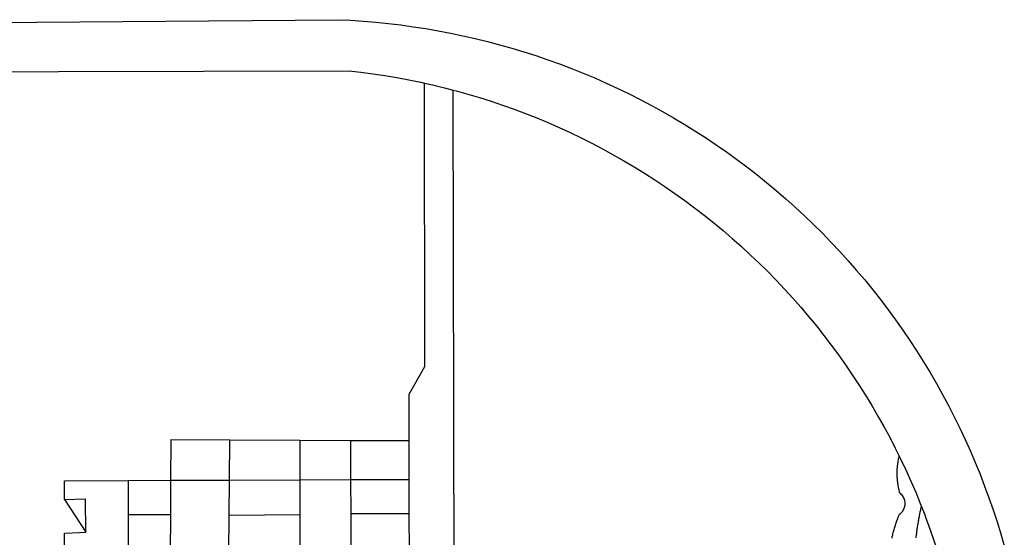
# Model space of a CAD drawing. Units: millimetres. Extents: x 185348 to 185621, y 1675209 to 1675397.
# Drawn here: x 185574 to 185580, y 1675240 to 1675244 of the extents above; entities that cross this region are included whole.
import ezdxf

# ---------------------------------------------------------------- set-up
doc = ezdxf.new("R2010")
doc.units = ezdxf.units.MM
doc.layers.add('BRAZAO', color=7, linetype='Continuous')
doc.layers.add('T-DIVIS-EXIS', color=7, linetype='Continuous')

# ---------------------------------------------------------------- blocks, each defined once
blk = doc.blocks.new('Logo_Prefeitura')
at = {"layer": 'BRAZAO'}
for points in [[(478.81, 150.74), (483.77, -468.8), (483.37, -477.03), (482.82, -485.26), (482.14, -493.48), (481.3, -501.68), (480.33, -509.86), (479.21, -518.03), (477.95, -526.18), (476.55, -534.3), (475.01, -542.4), (473.32, -550.47), (471.5, -558.51), (469.53, -566.51), (467.43, -574.48), (465.18, -582.41), (462.8, -590.31), (460.28, -598.16), (457.62, -605.96), (454.83, -613.72), (451.91, -621.42), (448.85, -629.08), (445.65, -636.68), (442.32, -644.22), (438.87, -651.7), (435.28, -659.12), (431.56, -666.48), (427.72, -673.77), (423.75, -681), (419.65, -688.15), (415.43, -695.23), (411.09, -702.24), (406.62, -709.17), (402.03, -716.02), (397.33, -722.79), (392.51, -729.47), (387.57, -736.07), (382.52, -742.59), (377.35, -749.01), (372.07, -755.34), (366.69, -761.59), (361.19, -767.73), (355.59, -773.78), (349.88, -779.73), (344.07, -785.58), (338.16, -791.32), (332.15, -796.97), (326.05, -802.5), (319.84, -807.93), (313.55, -813.25), (307.16, -818.46), (300.68, -823.56), (294.11, -828.54), (287.46, -833.41), (280.72, -838.16), (273.9, -842.79), (267, -847.3), (260.03, -851.7), (252.98, -855.96), (245.85, -860.11), (238.65, -864.13), (231.39, -868.02), (224.05, -871.79), (216.66, -875.43), (209.2, -878.94), (201.68, -882.31), (194.1, -885.56), (186.47, -888.67), (178.78, -891.65), (171.04, -894.5), (163.26, -897.21), (155.43, -899.78), (147.55, -902.21), (139.63, -904.51)], [(449.57, -190.75), (450.42, -475.88), (449.51, -483.77), (448.45, -491.64), (447.26, -499.49), (445.93, -507.32), (444.47, -515.13), (442.87, -522.91), (442.31, -525.4)], [(134.32, -289.98), (147.98, -290)], [(147.98, -290), (148.39, -299.73)], [(170.03, -290.02), (148.56, -303.85)], [(170.03, -290.02), (170.49, -303.64)], [(170.03, -290.02), (182.22, -290.03)], [(182.22, -290.03), (182.4, -331.79)], [(148.39, -299.73), (148.56, -303.85)], [(148.56, -303.85), (170.49, -303.64)], [(134.54, -331.88), (160.18, -331.83)], [(160.18, -331.83), (160.07, -359.42)], [(160.18, -331.83), (182.4, -331.79)], [(182.4, -331.79), (182.51, -359.5)], [(134.69, -359.32), (160.07, -359.42)], [(160.07, -359.42), (182.51, -359.5)], [(182.51, -359.5), (209.11, -359.6)], [(182.51, -359.5), (182.67, -397.86)], [(209.11, -359.6), (208.95, -398.07)], [(134.89, -397.48), (159.82, -397.68)], [(159.82, -397.68), (160.19, -443.94)], [(159.82, -397.68), (182.67, -397.86)], [(182.67, -397.86), (208.95, -398.07)], [(182.67, -397.86), (182.86, -443.94)], [(208.95, -398.07), (208.76, -443.94)], [(160.19, -443.94), (135.14, -443.93)], [(182.86, -443.94), (160.19, -443.94)], [(208.76, -443.94), (182.86, -443.94)], [(182.86, -443.94), (183, -477.29)], [(208.76, -443.94), (208.62, -477.27)], [(135.32, -477.32), (160.73, -477.3)], [(160.73, -477.3), (183, -477.29)], [(160.73, -477.3), (160.81, -515.43)], [(183, -477.29), (208.62, -477.27)], [(183, -477.29), (183.16, -515.41)], [(208.62, -477.27), (208.47, -515.38)], [(135.52, -515.46), (160.81, -515.43)], [(160.81, -515.43), (183.16, -515.41)], [(183.16, -515.41), (208.47, -515.38)], [(208.47, -515.38), (238.93, -515.34), (238.93, -515.34), (256.94, -525.68), (442.31, -525.4)], [(442.31, -525.4), (441.13, -530.66), (439.26, -538.38), (437.79, -544.01)], [(15.02, -544.89), (437.79, -544.01)], [(437.79, -544.01), (437.26, -546.06), (435.12, -553.71), (432.84, -561.32), (430.44, -568.89), (427.9, -576.42), (425.23, -583.9), (422.43, -591.34), (419.51, -598.72), (416.45, -606.05), (413.27, -613.33), (409.96, -620.55), (406.52, -627.71), (402.96, -634.81), (399.28, -641.84), (395.47, -648.81), (391.54, -655.72), (387.5, -662.55), (383.33, -669.32), (379.05, -676), (374.65, -682.62), (370.13, -689.15), (365.51, -695.61), (360.77, -701.98), (355.92, -708.27), (350.96, -714.48), (345.89, -720.59), (340.72, -726.62), (335.44, -732.56), (330.06, -738.4), (324.58, -744.15), (319, -749.8), (313.32, -755.35), (307.55, -760.8), (301.68, -766.16), (295.72, -771.4), (289.66, -776.55), (283.52, -781.59), (277.29, -786.51), (270.98, -791.33), (264.58, -796.04), (258.11, -800.64), (251.55, -805.12), (244.92, -809.49), (238.21, -813.74), (231.42, -817.87), (224.57, -821.89), (217.65, -825.78), (210.66, -829.55), (203.6, -833.2), (198.34, -835.81)], [(144.75, -831.08), (145.46, -831.23), (146.18, -831.39), (146.89, -831.55), (147.61, -831.72), (148.32, -831.9), (149.03, -832.08), (149.74, -832.27), (150.44, -832.47), (151.15, -832.67), (151.85, -832.88), (152.55, -833.1), (153.25, -833.32), (153.95, -833.54), (154.64, -833.78), (155.34, -834.02), (156.03, -834.27), (156.72, -834.52), (157.4, -834.78), (158.09, -835.05), (158.77, -835.32), (159.45, -835.59), (159.97, -835.82)], [(159.97, -835.82), (160.27, -835.94), (160.71, -836.53), (161.2, -837.08), (161.73, -837.59), (162.3, -838.05), (162.91, -838.45), (163.55, -838.8), (164.22, -839.1), (164.92, -839.33), (165.63, -839.51), (166.36, -839.62), (167.09, -839.67), (167.82, -839.65), (168.55, -839.58), (169.27, -839.43), (169.97, -839.23), (170.66, -838.97), (171.32, -838.65), (171.94, -838.27), (172.54, -837.84), (173.09, -837.36), (173.6, -836.83), (174.07, -836.25), (174.78, -836.05), (175.49, -835.87), (176.2, -835.7), (176.92, -835.53), (177.64, -835.38), (178.36, -835.24), (179.08, -835.12), (179.8, -835), (180.53, -834.89), (181.26, -834.8), (181.98, -834.71), (182.71, -834.64), (183.44, -834.58), (184.18, -834.53), (184.91, -834.49), (185.64, -834.46), (186.38, -834.45), (187.11, -834.44), (187.11, -834.44), (187.84, -834.45), (188.58, -834.47), (189.31, -834.5), (190.04, -834.54), (190.77, -834.59), (191.5, -834.65), (192.23, -834.73), (192.96, -834.81), (193.69, -834.91), (194.41, -835.02), (195.14, -835.14), (195.86, -835.27), (196.58, -835.41), (197.29, -835.56), (198.01, -835.73), (198.34, -835.81)], [(198.34, -835.81), (196.49, -836.73), (189.31, -840.13), (182.07, -843.4), (174.78, -846.55), (167.43, -849.57), (165.79, -850.22)], [(159.09, -848.81), (158.7, -848.74), (157.98, -848.61), (157.26, -848.47), (156.54, -848.34), (155.82, -848.22), (155.09, -848.09), (154.37, -847.97), (153.65, -847.85), (152.92, -847.73), (152.2, -847.62), (151.47, -847.51), (150.75, -847.4), (150.02, -847.29), (149.3, -847.19), (148.57, -847.09), (147.84, -846.99), (147.12, -846.89), (146.39, -846.8), (145.66, -846.71), (144.93, -846.62)], [(165.79, -850.22), (165.17, -850.07), (164.45, -849.92), (163.74, -849.76), (163.02, -849.61), (162.3, -849.46), (161.58, -849.31), (160.86, -849.16), (160.14, -849.02), (159.42, -848.88), (159.09, -848.81)], [(158.38, -853.08), (152.59, -855.23), (145.1, -857.86), (137.56, -860.36), (129.98, -862.73), (122.35, -864.96), (114.7, -867.07), (109, -868.53)], [(165.79, -850.22), (160.04, -852.47), (158.38, -853.08)]]:
    blk.add_lwpolyline(points, dxfattribs=at)

msp = doc.modelspace()

# ---------------------------------------------------------------- block references
at = {"layer": 'T-DIVIS-EXIS', "linetype": 'Continuous', "xscale": 0.009945506928488612, "yscale": 0.009945506928488612, "zscale": 0.00994550699641468, "rotation": 90}
msp.add_blockref('Logo_Prefeitura', (185571.1695, 1675238.9488), dxfattribs=at)

doc.saveas('drawing.dxf')
